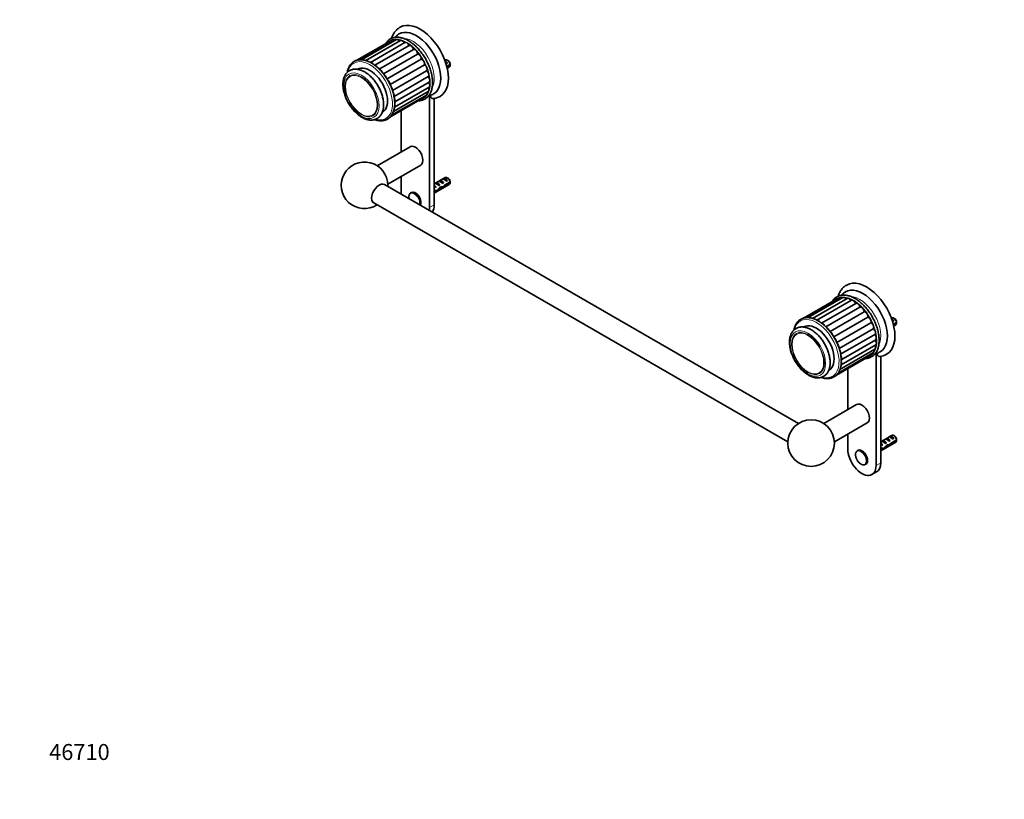
# Model space of a CAD drawing. Units: millimetres. Extents: x 0 to 1478, y 0 to 1758.
# Drawn here: x 0 to 739, y 0 to 585 of the extents above; entities that cross this region are included whole.
import ezdxf
from ezdxf import colors
from ezdxf.entities.mleader import LeaderData, LeaderLine
from ezdxf.math import Vec2, Vec3

# ---------------------------------------------------------------- set-up
doc = ezdxf.new("R2010")
doc.units = ezdxf.units.MM
doc.layers.add('DV5_Défaut', color=7, linetype='Continuous')
doc.layers.add('Défaut', color=7, linetype='Continuous')

# ---------------------------------------------------------------- blocks, each defined once
blk = doc.blocks.new('_DOT')
at = {"color": 0}
blk.add_line((0, 0), (-1, 0), dxfattribs=at)
at = {"color": 0, "const_width": 0.333}
blk.add_lwpolyline([(-0.1665, 0, 1), (0.1665, 0, 1)], format="xyb", close=True, dxfattribs=at)
blk = doc.blocks.new('SE4')
at = {"layer": 'DV5_Défaut', "color": 7, "linetype": 'Continuous', "lineweight": 35}
for p, q in [((279.88, 569.88), (253.87, 554.86)), ((282.71, 570.13), (256.55, 555.03)), ((285.82, 569.5), (259.79, 554.47)), ((277.45, 568.75), (253.04, 554.66)), ((289.07, 568.02), (263.18, 553.07)), ((292.32, 565.75), (266.61, 550.9)), ((269.91, 548.04), (295.46, 562.8)), ((272.99, 544.59), (298.6, 559.37)), ((275.75, 540.64), (301.39, 555.44)), ((319.36, 554.81), (319.07, 554.64)), ((321.71, 554.17), (320.86, 554.66)), ((253.43, 548), (253.31, 547.92)), ((278.05, 536.36), (303.69, 551.16)), ((319.53, 553.35), (320.99, 552.5)), ((320.28, 552.1), (320.99, 552.5)), ((322.95, 551.41), (320.53, 550.01)), ((320.71, 549.3), (322.95, 550.6)), ((320.84, 548.73), (322.36, 549.61)), ((279.82, 531.96), (305.4, 546.73)), ((280.95, 527.6), (306.58, 542.4)), ((281.29, 519.54), (307.26, 534.53)), ((281.46, 523.41), (307.26, 538.31)), ((277.75, 511.84), (303.32, 526.61)), ((279.08, 513.45), (305.25, 528.55)), ((280.48, 516.17), (306.58, 531.23)), ((307.57, 444.11), (307.57, 528.21)), ((311.1, 446.15), (311.1, 525.99)), ((272.05, 515.44), (272.18, 515.52)), ((286.35, 516.81), (286.35, 486)), ((292.96, 489.82), (268.26, 475.56)), ((276.26, 461.7), (300.96, 475.96)), ((286.35, 467.53), (286.35, 456.35)), ((319.36, 466.63), (311.1, 461.86)), ((317.48, 465.53), (318.18, 465.94)), ((318.18, 465.94), (320.99, 464.32)), ((321.71, 465.99), (320.86, 466.48)), ((584.47, 282.05), (273.78, 461.42)), ((311.1, 454.93), (322.36, 461.43)), ((311.79, 460.55), (311.63, 460.54)), ((311.79, 460.55), (311.63, 460.46)), ((311.63, 460.46), (311.63, 459.93)), ((311.63, 459.93), (312.51, 459.42)), ((311.82, 462.27), (312.53, 462.68)), ((311.9, 459.07), (312.51, 459.42)), ((312.53, 462.68), (315.33, 461.06)), ((314.63, 460.65), (315.33, 461.06)), ((314.65, 463.9), (315.36, 464.31)), ((315.95, 458.68), (315.34, 459.03)), ((315.36, 464.31), (318.16, 462.69)), ((316.5, 459.36), (317.38, 458.86)), ((317.46, 462.28), (318.16, 462.69)), ((318.87, 460.06), (318.32, 460.38)), ((322.95, 463.23), (318.77, 460.82)), ((318.87, 460.06), (322.95, 462.41)), ((320.28, 463.91), (320.99, 464.32)), ((293.96, 455.43), (293.51, 455.17)), ((312.09, 456.96), (311.1, 456.39)), ((311.1, 455.57), (311.94, 456.06)), ((311.94, 456.06), (311.24, 456.47)), ((312.19, 456.82), (313.14, 456.27)), ((265.78, 447.56), (576.47, 268.19)), ((612.61, 375.24), (588.21, 361.15)), ((615.04, 376.37), (589.04, 361.35)), ((617.88, 376.62), (591.71, 361.52)), ((620.99, 375.99), (594.96, 360.96)), ((624.24, 374.51), (598.35, 359.56)), ((627.49, 372.24), (601.78, 357.39)), ((605.07, 354.53), (630.63, 369.29)), ((608.16, 351.08), (633.77, 365.86)), ((610.92, 347.13), (636.55, 361.93)), ((613.22, 342.85), (638.85, 357.65)), ((654.53, 361.3), (654.23, 361.13)), ((654.7, 359.84), (656.16, 358.99)), ((655.45, 358.59), (656.16, 358.99)), ((658.12, 357.9), (655.7, 356.5)), ((655.87, 355.79), (658.12, 357.09)), ((656, 355.22), (657.53, 356.1)), ((656.88, 360.66), (656.03, 361.15)), ((588.6, 354.49), (588.48, 354.41)), ((614.99, 338.45), (640.57, 353.22)), ((616.12, 334.09), (641.74, 348.89)), ((616.46, 326.03), (642.42, 341.02)), ((616.62, 329.9), (642.42, 344.8)), ((612.92, 318.33), (638.49, 333.1)), ((614.25, 319.94), (640.41, 335.04)), ((615.65, 322.66), (641.74, 337.72)), ((642.74, 250.6), (642.74, 334.7)), ((646.27, 252.64), (646.27, 332.48)), ((607.21, 321.93), (607.35, 322.01)), ((621.52, 323.3), (621.52, 292.5)), ((628.13, 296.31), (603.42, 282.05)), ((611.42, 268.19), (636.13, 282.45)), ((621.52, 274.02), (621.52, 262.85)), ((654.53, 273.12), (646.27, 268.35)), ((646.27, 261.42), (657.53, 267.92)), ((646.96, 267.04), (646.8, 267.03)), ((646.96, 267.04), (646.8, 266.95)), ((646.8, 266.95), (646.8, 266.42)), ((646.8, 266.42), (647.67, 265.91)), ((646.99, 268.76), (647.7, 269.17)), ((647.7, 269.17), (650.5, 267.55)), ((649.8, 267.14), (650.5, 267.55)), ((649.82, 270.39), (650.53, 270.8)), ((650.53, 270.8), (653.33, 269.18)), ((652.62, 268.77), (653.33, 269.18)), ((652.65, 272.02), (653.35, 272.43)), ((653.35, 272.43), (656.16, 270.81)), ((654.04, 266.55), (653.49, 266.87)), ((658.12, 269.72), (653.94, 267.31)), ((654.04, 266.55), (658.12, 268.9)), ((655.45, 270.4), (656.16, 270.81)), ((656.88, 272.48), (656.03, 272.97)), ((629.13, 261.92), (628.68, 261.66)), ((647.26, 263.45), (646.27, 262.88)), ((646.27, 262.06), (647.11, 262.55)), ((647.11, 262.55), (646.4, 262.96)), ((647.07, 265.56), (647.67, 265.91)), ((647.36, 263.31), (648.31, 262.76)), ((651.12, 265.17), (650.51, 265.53)), ((651.67, 265.85), (652.54, 265.35)), ((634.68, 251.26), (635.13, 251.53)), ((639.63, 243.73), (643.16, 245.77))]:
    blk.add_line(p, q, dxfattribs=at)
at = {"layer": 'DV5_Défaut', "color": 7, "linetype": 'Continuous', "lineweight": 18}
for p, q in [((311.1, 460.85), (311.63, 460.54)), ((311.1, 446.15), (307.57, 444.11)), ((646.27, 267.34), (646.8, 267.03)), ((646.27, 252.64), (642.74, 250.6))]:
    blk.add_line(p, q, dxfattribs=at)
at = {"layer": 'DV5_Défaut', "color": 7, "linetype": 'Continuous', "lineweight": 35}
blk.add_circle((593.95, 267.34), 17.5, dxfattribs=at)
for centre, radius, start, end in [((279.89, 551.02), 43.07, 0.52002, 1.83947), ((279.89, 550.2), 43.07, 0.52002, 1.59507), ((307.39, 529.95), 1.78, 266.53313, 282.92903), ((305.52, 537.87), 9.92, 283.36111, 301.20529), ((308.98, 538.87), 13.07, 275.56628, 299.65667), ((258.78, 460.85), 17.5, 0, 302.79711), ((258.78, 460.85), 17.5, 357.20289, 0), ((279.89, 462.84), 43.07, 0.52002, 1.83947), ((279.89, 462.02), 43.07, 0.52002, 1.59507), ((615.05, 357.51), 43.07, 0.52002, 1.83947), ((615.05, 356.7), 43.07, 0.52002, 1.59507), ((642.56, 336.44), 1.78, 266.53313, 282.92903), ((640.69, 344.36), 9.92, 283.36111, 301.20529), ((644.15, 345.36), 13.07, 275.56628, 299.65667), ((615.05, 269.33), 43.07, 0.52002, 1.83947), ((615.05, 268.51), 43.07, 0.52002, 1.59507)]:
    blk.add_arc(centre, radius, start, end, dxfattribs=at)
for centre, major_axis, ratio, start_param, end_param in [((297.67, 551.89), (-13, 22.52), 0.57735, 3.141673, 6.285381), ((300.5, 553.52), (-15, 25.98), 0.57735, 3.139132, 6.282584), ((281.19, 567.6), (1.31, -2.28), 0.57735, 2.146709, 3.141593), ((284.02, 567.85), (1.31, -2.28), 0.57735, 1.773369, 3.141593), ((287.13, 567.23), (1.31, -2.28), 0.57735, 1.463281, 3.141593), ((278.76, 566.48), (1.31, -2.28), 0.57735, 2.709075, 3.141593), ((290.38, 565.74), (1.31, -2.28), 0.57735, 1.176107, 3.141593), ((293.64, 563.47), (1.31, -2.28), 0.57735, 0.966668, 3.141593), ((296.75, 560.51), (1.31, -2.28), 0.57735, 0.757228, 3.117403), ((260.97, 552.12), (1.31, -2.28), 0.57735, 2.087387, 3.017828), ((299.58, 556.98), (1.31, -2.28), 0.57735, 0.547789, 2.907963), ((302.01, 553.05), (1.31, -2.28), 0.57735, 0.338349, 2.698524), ((320.86, 552.21), (1.5, -2.6), 0.57735, 0.952846, 3.141593), ((262.81, 531.76), (9.37, -16.24), 0.57735, 0, 3.141593), ((264.22, 550.64), (1.31, -2.28), 0.57735, 1.834637, 2.869233), ((267.47, 548.36), (1.31, -2.28), 0.57735, 1.587457, 2.699368), ((270.58, 545.4), (1.31, -2.28), 0.57735, 1.353776, 2.504159), ((303.93, 548.89), (1.31, -2.28), 0.57735, 0.12891, 2.489084), ((319.59, 551.48), (-1.5, 2.6), 0.57735, 4.775053, 5.648081), ((320.09, 551.77), (-2.66, 1.93), 0.115702, 4.723481, 4.891272), ((321.71, 552.7), (0.9, -1.56), 0.57735, 1.066878, 2.356194), ((320.86, 552.21), (-1.5, 2.6), 0.57735, 3.141593, 3.759543), ((273.42, 541.88), (1.31, -2.28), 0.57735, 1.138562, 2.314942), ((275.85, 537.95), (1.31, -2.28), 0.57735, 0.938667, 2.112664), ((305.26, 544.67), (-1.31, 2.28), 0.57735, 3.141593, 5.421237), ((305.94, 540.59), (-1.31, 2.28), 0.57735, 3.141593, 5.211798), ((277.77, 533.78), (1.31, -2.28), 0.57735, 0.728064, 1.894155), ((305.26, 533.51), (-1.31, 2.28), 0.57735, 3.141593, 4.670686), ((305.94, 536.81), (-1.31, 2.28), 0.57735, 3.141593, 4.959058), ((279.1, 529.57), (-1.31, 2.28), 0.57735, 3.678441, 4.810582), ((279.78, 525.48), (-1.31, 2.28), 0.57735, 3.513211, 4.585338), ((302.01, 528.88), (-1.31, 2.28), 0.57735, 3.141593, 3.901719), ((303.93, 530.83), (-1.31, 2.28), 0.57735, 3.141593, 4.333982), ((296.61, 551.27), (12.83, -22.22), 0.57735, -0.175524, -0.156304), ((279.78, 521.71), (-1.31, 2.28), 0.57735, 3.342065, 4.33695), ((277.77, 515.72), (-1.31, 2.28), 0.57735, 3.141593, 3.587179), ((296.96, 482.89), (4, -6.93), 0.57735, 0, 3.141593), ((320.09, 463.59), (-2.66, 1.93), 0.115702, 4.723481, 6.168949), ((319.59, 463.3), (-1.5, 2.6), 0.57735, 4.775053, 6.220521), ((320.86, 464.03), (1.5, -2.6), 0.57735, 0.952846, 3.141593), ((321.71, 464.52), (0.9, -1.56), 0.57735, 1.066878, 2.356194), ((269.78, 454.49), (4, 6.93), 0.57735, 0, 3.141593), ((313.45, 466.53), (3.63, 6.29), 0.57735, 3.447272, 3.565492), ((316.09, 461.28), (-5.42, 0.09), 0.238952, 0.405686, 0.658366), ((313.45, 466.53), (3.28, 5.69), 0.57735, 3.397247, 3.525106), ((312.05, 458.94), (-2.96, 1.75), 0.010512, -1.514056, -1.238919), ((311.1, 458.4), (-1.5, 2.6), 0.57735, 4.775053, 5.245107), ((314.43, 460.32), (-2.66, 1.93), 0.115702, 4.723481, 6.168949), ((313.93, 460.03), (-1.5, 2.6), 0.57735, 4.775053, 6.220521), ((313.98, 460.06), (-6.05, -5.73), 0.282797, 1.174727, 1.629027), ((311.89, 458.85), (6.05, 5.73), 0.282797, 4.693365, 5.136135), ((317.26, 461.95), (-2.66, 1.93), 0.115702, 4.723481, 6.168949), ((316.76, 461.66), (-1.5, 2.6), 0.57735, 4.775053, 6.220521), ((315.44, 460.9), (5.22, -0.24), 0.23758, 4.802041, 5.141878), ((313.71, 459.9), (5.22, -0.24), 0.23758, -1.11563, -0.779706), ((318.02, 462.39), (-7.57, -6.62), 0.231198, 1.287888, 1.482042), ((315.44, 460.9), (7.57, 6.62), 0.231198, -1.492103, -1.324655), ((320.86, 464.03), (-1.5, 2.6), 0.57735, 3.141593, 3.759543), ((296.96, 450.23), (-7.5, 12.99), 0.57735, 0.785398, 0.965456), ((296.96, 450.23), (3, -5.2), 0.57735, 0.32119, 3.141593), ((309.06, 457.22), (5.22, -0.24), 0.23758, -0.973859, -0.66133), ((310.8, 458.22), (5.22, -0.24), 0.23758, -1.308756, -1.038374), ((296.96, 450.23), (-7.5, 12.99), 0.57735, 3.746933, 3.926991), ((300.5, 452.27), (-7.5, 12.99), 0.57735, 3.388991, 3.926991), ((635.66, 360.01), (-15, 25.98), 0.57735, 3.139132, 6.282584), ((619.19, 374.34), (1.31, -2.28), 0.57735, 1.773369, 3.141593), ((632.84, 358.38), (-13, 22.52), 0.57735, 3.141673, 6.285381), ((613.93, 372.97), (1.31, -2.28), 0.57735, 2.709075, 3.141593), ((616.36, 374.09), (1.31, -2.28), 0.57735, 2.146709, 3.141593), ((622.3, 373.72), (1.31, -2.28), 0.57735, 1.463281, 3.141593), ((625.55, 372.23), (1.31, -2.28), 0.57735, 1.176107, 3.141593), ((628.81, 369.96), (1.31, -2.28), 0.57735, 0.966668, 3.141593), ((631.92, 367), (1.31, -2.28), 0.57735, 0.757228, 3.117403), ((634.75, 363.47), (1.31, -2.28), 0.57735, 0.547789, 2.907963), ((597.98, 338.25), (9.38, -16.24), 0.57735, 0, 3.141593), ((596.14, 358.61), (1.31, -2.28), 0.57735, 2.087387, 3.017828), ((599.39, 357.13), (1.31, -2.28), 0.57735, 1.834637, 2.869233), ((602.64, 354.86), (1.31, -2.28), 0.57735, 1.587457, 2.699368), ((637.18, 359.54), (1.31, -2.28), 0.57735, 0.338349, 2.698524), ((639.1, 355.38), (1.31, -2.28), 0.57735, 0.12891, 2.489084), ((654.76, 357.97), (-1.5, 2.6), 0.57735, 4.775053, 5.648081), ((656.03, 358.7), (1.5, -2.6), 0.57735, 0.952846, 3.141593), ((655.26, 358.26), (-2.66, 1.93), 0.115702, 4.723481, 4.891272), ((656.88, 359.19), (0.9, -1.56), 0.57735, 1.066878, 2.356194), ((656.03, 358.7), (-1.5, 2.6), 0.57735, 3.141593, 3.759543), ((605.75, 351.89), (1.31, -2.28), 0.57735, 1.353776, 2.504159), ((608.58, 348.37), (1.31, -2.28), 0.57735, 1.138562, 2.314942), ((640.43, 351.16), (-1.31, 2.28), 0.57735, 3.141593, 5.421237), ((641.11, 347.08), (-1.31, 2.28), 0.57735, 3.141593, 5.211798), ((611.01, 344.44), (1.31, -2.28), 0.57735, 0.938667, 2.112664), ((612.94, 340.28), (1.31, -2.28), 0.57735, 0.728064, 1.894155), ((640.43, 340), (-1.31, 2.28), 0.57735, 3.141593, 4.670686), ((641.11, 343.3), (-1.31, 2.28), 0.57735, 3.141593, 4.959058), ((614.27, 336.06), (-1.31, 2.28), 0.57735, 3.678441, 4.810582), ((637.18, 335.37), (-1.31, 2.28), 0.57735, 3.141593, 3.901719), ((639.1, 337.32), (-1.31, 2.28), 0.57735, 3.141593, 4.333982), ((631.78, 357.76), (12.83, -22.22), 0.57735, -0.175524, -0.156304), ((614.95, 331.97), (-1.31, 2.28), 0.57735, 3.513211, 4.585338), ((614.95, 328.2), (-1.31, 2.28), 0.57735, 3.342065, 4.33695), ((612.94, 322.21), (-1.31, 2.28), 0.57735, 3.141593, 3.587179), ((632.13, 289.38), (4, -6.93), 0.57735, 0, 3.141593), ((656.03, 270.52), (1.5, -2.6), 0.57735, 0.952846, 3.141593), ((648.62, 273.02), (3.63, 6.29), 0.57735, 3.447272, 3.565492), ((651.26, 267.77), (-5.42, 0.09), 0.238952, 0.405686, 0.658366), ((648.62, 273.02), (3.28, 5.69), 0.57735, 3.397247, 3.525106), ((647.22, 265.43), (-2.96, 1.75), 0.010512, -1.514056, -1.239771), ((646.27, 264.89), (-1.5, 2.6), 0.57735, 4.775053, 5.245107), ((649.6, 266.81), (-2.66, 1.93), 0.115702, 4.723481, 6.168949), ((649.1, 266.52), (-1.5, 2.6), 0.57735, 4.775053, 6.220521), ((647.06, 265.34), (6.05, 5.73), 0.282797, 4.693365, 5.136135), ((652.43, 268.44), (-2.66, 1.93), 0.115702, 4.723481, 6.168949), ((651.93, 268.15), (-1.5, 2.6), 0.57735, 4.775053, 6.220521), ((650.61, 267.39), (5.22, -0.24), 0.23758, 4.802041, 5.141878), ((653.19, 268.88), (-7.57, -6.62), 0.231198, 1.287888, 1.482042), ((655.26, 270.08), (-2.66, 1.93), 0.115702, 4.723481, 6.168949), ((650.61, 267.39), (7.57, 6.62), 0.231198, -1.492103, -1.324655), ((654.76, 269.79), (-1.5, 2.6), 0.57735, 4.775053, 6.220521), ((656.88, 271.01), (0.9, -1.56), 0.57735, 1.066878, 2.356194), ((656.03, 270.52), (-1.5, 2.6), 0.57735, 3.141593, 3.759543), ((632.13, 256.72), (-7.5, 12.99), 0.57735, 0.785398, 3.926991), ((632.13, 256.72), (3, -5.2), 0.57735, 0, 3.141593), ((644.23, 263.71), (5.22, -0.24), 0.23758, -0.973859, -0.66133), ((645.96, 264.71), (5.22, -0.24), 0.23758, -1.308756, -1.038374), ((649.15, 266.55), (-6.05, -5.73), 0.282797, 1.174727, 1.629027), ((648.87, 266.39), (5.22, -0.24), 0.23758, -1.11563, -0.779706), ((635.66, 258.76), (-7.5, 12.99), 0.57735, 3.141593, 3.926991)]:
    blk.add_ellipse(centre, major_axis=major_axis, ratio=ratio, start_param=start_param, end_param=end_param, dxfattribs=at)
at = {"layer": 'DV5_Défaut', "color": 7, "linetype": 'Continuous', "lineweight": 18}
for centre, major_axis, start_param, end_param in [((290.46, 547.72), (-12.5, 21.65), 0, 0.149891), ((290.46, 547.72), (-12.5, 21.65), 2.991701, 6.283185), ((295.19, 550.46), (11.25, -19.49), 0.340753, 2.80267), ((262.81, 531.76), (-12, 20.78), 2.61079, 6.283185), ((262.81, 531.76), (-12, 20.78), 0, 0.530743), ((296.17, 449.78), (2.83, -4.9), 0.503761, 4.208628), ((296.51, 449.97), (3, -5.2), 0.437213, 3.137022), ((625.62, 354.21), (-12.5, 21.65), 2.991701, 6.283185), ((630.36, 356.95), (11.25, -19.49), 0.340753, 2.80267), ((625.62, 354.21), (-12.5, 21.65), 0, 0.149891), ((597.98, 338.25), (-12, 20.78), 0, 0.530743), ((597.98, 338.25), (-12, 20.78), 2.61079, 6.283185), ((631.68, 256.46), (3, -5.2), 0, 3.137022), ((631.68, 256.46), (3, -5.2), 6.276964, 6.283185)]:
    blk.add_ellipse(centre, major_axis=major_axis, ratio=0.57735, start_param=start_param, end_param=end_param, dxfattribs=at)
for centre, major_axis in [((256.44, 528.08), (-9.38, 16.24)), ((256.44, 528.08), (8.7, -15.07)), ((256.36, 528.04), (8.37, -14.5)), ((591.61, 334.57), (-9.37, 16.24)), ((591.61, 334.57), (8.7, -15.07)), ((591.53, 334.53), (8.37, -14.5)), ((631.34, 256.27), (2.83, -4.9))]:
    blk.add_ellipse(centre, major_axis=major_axis, ratio=0.57735, dxfattribs=at)
at = {"layer": 'DV5_Défaut', "color": 7, "linetype": 'Continuous', "lineweight": 35}
for points, knots in [([(285.52, 579.49), (285.22, 579.32), (284.62, 578.97), (283.64, 578.22), (282.66, 577.31), (281.77, 576.28), (280.96, 575.16), (280.25, 573.93), (279.63, 572.6), (279.28, 571.64), (279.12, 571.13), (279.11, 571.11)], [0, 0, 0, 0, 0.087496, 0.213858, 0.340372, 0.467687, 0.596376, 0.726885, 0.859491, 0.994266, 1, 1, 1, 1]), ([(309.84, 537.92), (309.84, 538.23), (309.83, 538.99), (309.74, 540.41), (309.53, 542.08), (309.22, 543.79), (308.82, 545.53), (308.32, 547.28), (307.73, 549.03), (307.05, 550.77), (306.29, 552.51), (305.44, 554.21), (304.52, 555.89), (303.53, 557.52), (302.47, 559.11), (301.35, 560.63), (300.17, 562.09), (298.95, 563.47), (297.69, 564.78), (296.38, 565.99), (295.05, 567.11), (293.7, 568.12), (292.33, 569.03), (290.95, 569.82), (289.57, 570.5), (288.2, 571.05), (286.83, 571.48), (285.49, 571.77), (284.18, 571.94), (282.9, 571.97), (281.67, 571.86), (280.5, 571.63), (279.39, 571.26), (278.34, 570.77), (277.37, 570.16), (276.47, 569.43), (275.66, 568.59), (275.06, 567.81), (274.74, 567.31), (274.64, 567.16)], [0, 0, 0, 0, 0.0148101, 0.0428398, 0.0708578, 0.0988599, 0.1268442, 0.1548111, 0.182762, 0.2106996, 0.2386268, 0.2665467, 0.2944627, 0.3223784, 0.3502965, 0.37822, 0.4061524, 0.4340974, 0.4620581, 0.490038, 0.5180397, 0.5460651, 0.5741149, 0.6021873, 0.6302771, 0.6583717, 0.6864481, 0.714477, 0.7424195, 0.7702312, 0.7978702, 0.8253091, 0.852548, 0.8796214, 0.9065955, 0.9335463, 0.9605419, 0.987659, 1, 1, 1, 1]), ([(284.64, 574.37), (284.38, 574.22), (283.82, 573.89), (282.93, 573.19), (282.19, 572.47), (281.78, 572.01), (281.65, 571.85)], [0, 0, 0, 0, 0.210391, 0.527705, 0.845488, 1, 1, 1, 1]), ([(266.36, 510.14), (266.57, 510.07), (267.22, 509.85), (268.31, 509.55), (269.62, 509.33), (270.89, 509.24), (272.12, 509.28), (273.29, 509.46), (274.41, 509.76), (275.47, 510.2), (276.45, 510.76), (277.36, 511.43), (278.18, 512.22), (278.92, 513.12), (279.58, 514.13), (280.15, 515.24), (280.62, 516.45), (280.99, 517.75), (281.26, 519.13), (281.43, 520.58), (281.5, 522.11), (281.47, 523.68), (281.33, 525.31), (281.09, 526.97), (280.76, 528.65), (280.32, 530.36), (279.79, 532.08), (279.18, 533.79), (278.47, 535.5), (277.68, 537.19), (276.82, 538.85), (275.88, 540.47), (274.87, 542.05), (273.79, 543.57), (272.66, 545.03), (271.48, 546.42), (270.26, 547.72), (268.99, 548.95), (267.7, 550.07), (266.37, 551.1), (265.04, 552.03), (263.68, 552.84), (262.33, 553.53), (260.98, 554.1), (259.64, 554.55), (258.31, 554.86), (257.02, 555.05), (255.76, 555.1), (254.55, 555.01), (253.38, 554.8), (252.29, 554.45), (251.25, 553.98), (250.29, 553.38), (249.41, 552.67), (248.61, 551.84), (247.89, 550.91), (247.27, 549.87), (246.73, 548.73), (246.29, 547.49), (246.02, 546.45), (245.9, 545.83), (245.87, 545.67)], [0, 0, 0, 0, 0.008106, 0.025633, 0.043115, 0.060526, 0.077836, 0.095019, 0.112068, 0.128996, 0.145839, 0.162651, 0.179472, 0.196356, 0.213345, 0.230457, 0.247691, 0.265028, 0.282444, 0.299911, 0.317406, 0.334914, 0.352418, 0.369915, 0.3874, 0.404874, 0.422336, 0.439788, 0.457233, 0.474671, 0.492106, 0.50954, 0.526974, 0.544411, 0.561852, 0.579301, 0.59676, 0.61423, 0.631715, 0.649215, 0.666731, 0.684262, 0.701807, 0.719357, 0.7369, 0.754416, 0.77188, 0.789262, 0.806535, 0.823677, 0.840686, 0.857583, 0.87441, 0.891219, 0.908055, 0.924968, 0.941994, 0.959144, 0.976412, 0.993777, 1, 1, 1, 1]), ([(242.6, 536.56), (242.6, 536.27), (242.61, 535.57), (242.71, 534.27), (242.92, 532.75), (243.24, 531.19), (243.65, 529.62), (244.16, 528.05), (244.76, 526.49), (245.45, 524.94), (246.22, 523.42), (247.06, 521.93), (247.98, 520.49), (248.96, 519.11), (250, 517.79), (251.09, 516.54), (252.23, 515.38), (253.41, 514.3), (254.63, 513.32), (255.87, 512.45), (257.13, 511.68), (258.4, 511.04), (259.68, 510.52), (260.96, 510.13), (262.22, 509.88), (263.45, 509.77), (264.64, 509.8), (265.78, 509.97), (266.86, 510.27), (267.86, 510.7), (268.8, 511.26), (269.65, 511.93), (270.41, 512.71), (271.09, 513.59), (271.68, 514.58), (272.17, 515.67), (272.57, 516.85), (272.86, 518.11), (273.05, 519.46), (273.13, 520.86), (273.1, 522.33), (272.97, 523.83), (272.74, 525.37), (272.4, 526.93), (271.97, 528.5), (271.44, 530.07), (270.82, 531.64), (270.11, 533.18), (269.33, 534.69), (268.47, 536.17), (267.54, 537.6), (266.55, 538.97), (265.49, 540.27), (264.39, 541.51), (263.24, 542.65), (262.05, 543.71), (260.83, 544.67), (259.59, 545.52), (258.32, 546.26), (257.05, 546.88), (255.77, 547.37), (254.5, 547.74), (253.24, 547.96), (252.02, 548.04), (250.84, 547.98), (249.71, 547.78), (248.65, 547.45), (247.65, 546.99), (246.74, 546.41), (245.9, 545.72), (245.16, 544.92), (244.5, 544.01), (243.93, 543), (243.45, 541.9), (243.08, 540.7), (242.81, 539.42), (242.63, 538.02), (242.61, 537.11), (242.6, 536.56)], [0, 0, 0, 0, 0.007204, 0.020712, 0.034203, 0.047676, 0.061126, 0.074554, 0.087965, 0.10136, 0.114747, 0.128129, 0.141513, 0.154903, 0.168303, 0.18172, 0.195158, 0.208624, 0.222122, 0.235652, 0.249215, 0.262805, 0.2764, 0.289966, 0.303456, 0.316815, 0.329987, 0.342938, 0.355666, 0.368205, 0.380621, 0.392995, 0.405388, 0.417882, 0.43054, 0.443397, 0.456456, 0.46969, 0.483057, 0.496508, 0.51, 0.523501, 0.536989, 0.550457, 0.563902, 0.577327, 0.590734, 0.604127, 0.617512, 0.630895, 0.644279, 0.65767, 0.671074, 0.684495, 0.697939, 0.711411, 0.724915, 0.738452, 0.752022, 0.765615, 0.779207, 0.792762, 0.80623, 0.819554, 0.832682, 0.845586, 0.85827, 0.870778, 0.883179, 0.895549, 0.907957, 0.920481, 0.933178, 0.946078, 0.959175, 0.972441, 0.985829, 1, 1, 1, 1]), ([(299.38, 524.31), (299.59, 524.32), (300.21, 524.35), (301.22, 524.49), (302.36, 524.79), (303.44, 525.21), (304.46, 525.76), (305.39, 526.43), (306.25, 527.21), (307.02, 528.11), (307.71, 529.11), (308.31, 530.22), (308.81, 531.42), (309.22, 532.72), (309.53, 534.11), (309.74, 535.56), (309.83, 536.87), (309.84, 537.62), (309.84, 537.92)], [0, 0, 0, 0, 0.033787, 0.100606, 0.16693, 0.232799, 0.298334, 0.363722, 0.429124, 0.494728, 0.560695, 0.627109, 0.693979, 0.76125, 0.828833, 0.896631, 0.964556, 1, 1, 1, 1]), ([(308.35, 528.44), (308.35, 528.2), (308.36, 527.98), (308.42, 527.55), (308.46, 527.35), (308.58, 526.97), (308.66, 526.79), (308.84, 526.48), (308.95, 526.34), (309.2, 526.11), (309.34, 526.02), (309.57, 525.93), (309.65, 525.9), (309.82, 525.87), (309.91, 525.85), (310.07, 525.85), (310.15, 525.85), (310.23, 525.86)], [0, 0, 0, 0, 0.155973, 0.155973, 0.311945, 0.311945, 0.467918, 0.467918, 0.62389, 0.62389, 0.779863, 0.779863, 0.857849, 0.857849, 0.935835, 0.935835, 1, 1, 1, 1]), ([(293.53, 455.16), (293.45, 455.12), (293.22, 455), (292.87, 454.66), (292.53, 454.17), (292.29, 453.57), (292.15, 452.9), (292.1, 452.15), (292.16, 451.42), (292.25, 450.94), (292.29, 450.73)], [0, 0, 0, 0, 0.059791, 0.19366, 0.327844, 0.464807, 0.605311, 0.748427, 0.892706, 1, 1, 1, 1]), ([(620.68, 385.98), (620.39, 385.81), (619.78, 385.46), (618.81, 384.71), (617.83, 383.8), (616.93, 382.77), (616.13, 381.65), (615.41, 380.42), (614.8, 379.09), (614.45, 378.13), (614.29, 377.62), (614.28, 377.6)], [0, 0, 0, 0, 0.087496, 0.213858, 0.340372, 0.467687, 0.596376, 0.726885, 0.859491, 0.994266, 1, 1, 1, 1]), ([(645.01, 344.41), (645.01, 344.72), (645, 345.48), (644.91, 346.9), (644.7, 348.57), (644.39, 350.29), (643.99, 352.02), (643.49, 353.77), (642.9, 355.52), (642.22, 357.26), (641.46, 359), (640.61, 360.7), (639.69, 362.38), (638.7, 364.01), (637.64, 365.6), (636.52, 367.12), (635.34, 368.58), (634.12, 369.96), (632.85, 371.27), (631.55, 372.48), (630.22, 373.6), (628.87, 374.61), (627.5, 375.52), (626.12, 376.31), (624.74, 376.99), (623.36, 377.54), (622, 377.97), (620.66, 378.26), (619.35, 378.43), (618.07, 378.46), (616.84, 378.35), (615.67, 378.12), (614.56, 377.75), (613.51, 377.26), (612.54, 376.65), (611.64, 375.92), (610.83, 375.08), (610.23, 374.3), (609.91, 373.8), (609.81, 373.65)], [0, 0, 0, 0, 0.0148101, 0.0428398, 0.0708578, 0.0988599, 0.1268442, 0.1548111, 0.182762, 0.2106996, 0.2386268, 0.2665467, 0.2944627, 0.3223784, 0.3502965, 0.37822, 0.4061524, 0.4340974, 0.4620581, 0.490038, 0.5180397, 0.5460651, 0.5741149, 0.6021873, 0.6302771, 0.6583717, 0.6864481, 0.714477, 0.7424195, 0.7702312, 0.7978702, 0.8253091, 0.852548, 0.8796214, 0.9065955, 0.9335463, 0.9605419, 0.987659, 1, 1, 1, 1]), ([(619.81, 380.86), (619.55, 380.71), (618.99, 380.38), (618.1, 379.68), (617.36, 378.96), (616.95, 378.5), (616.82, 378.34)], [0, 0, 0, 0, 0.2103911, 0.5277054, 0.8454882, 1, 1, 1, 1]), ([(601.53, 316.63), (601.74, 316.56), (602.39, 316.34), (603.48, 316.04), (604.78, 315.82), (606.05, 315.73), (607.28, 315.77), (608.46, 315.95), (609.58, 316.25), (610.63, 316.69), (611.62, 317.25), (612.52, 317.92), (613.35, 318.71), (614.09, 319.61), (614.75, 320.62), (615.31, 321.73), (615.78, 322.94), (616.16, 324.24), (616.43, 325.62), (616.6, 327.07), (616.67, 328.6), (616.63, 330.17), (616.5, 331.8), (616.26, 333.46), (615.92, 335.14), (615.49, 336.85), (614.96, 338.57), (614.35, 340.29), (613.64, 341.99), (612.85, 343.68), (611.99, 345.34), (611.04, 346.96), (610.03, 348.54), (608.96, 350.06), (607.83, 351.52), (606.65, 352.91), (605.43, 354.22), (604.16, 355.44), (602.86, 356.56), (601.54, 357.59), (600.2, 358.52), (598.85, 359.33), (597.5, 360.02), (596.15, 360.59), (594.8, 361.04), (593.48, 361.35), (592.19, 361.54), (590.93, 361.59), (589.71, 361.5), (588.55, 361.29), (587.45, 360.94), (586.42, 360.47), (585.46, 359.87), (584.58, 359.16), (583.78, 358.34), (583.06, 357.4), (582.43, 356.36), (581.9, 355.22), (581.46, 353.98), (581.19, 352.94), (581.06, 352.32), (581.03, 352.16)], [0, 0, 0, 0, 0.008106, 0.025633, 0.043115, 0.060526, 0.077836, 0.095019, 0.112068, 0.128996, 0.145839, 0.162651, 0.179472, 0.196356, 0.213345, 0.230457, 0.247691, 0.265028, 0.282444, 0.299911, 0.317406, 0.334914, 0.352418, 0.369915, 0.3874, 0.404874, 0.422336, 0.439788, 0.457233, 0.474671, 0.492106, 0.50954, 0.526974, 0.544411, 0.561852, 0.579301, 0.59676, 0.61423, 0.631715, 0.649215, 0.666731, 0.684262, 0.701807, 0.719357, 0.7369, 0.754416, 0.77188, 0.789262, 0.806535, 0.823677, 0.840686, 0.857583, 0.87441, 0.891219, 0.908055, 0.924968, 0.941994, 0.959144, 0.976412, 0.993777, 1, 1, 1, 1]), ([(577.77, 343.05), (577.77, 342.76), (577.78, 342.06), (577.88, 340.76), (578.09, 339.24), (578.41, 337.68), (578.82, 336.11), (579.33, 334.54), (579.93, 332.98), (580.62, 331.43), (581.39, 329.91), (582.23, 328.42), (583.15, 326.98), (584.13, 325.6), (585.17, 324.28), (586.26, 323.03), (587.4, 321.87), (588.58, 320.79), (589.8, 319.81), (591.04, 318.94), (592.3, 318.17), (593.57, 317.53), (594.85, 317.01), (596.13, 316.62), (597.38, 316.37), (598.62, 316.26), (599.81, 316.29), (600.95, 316.46), (602.02, 316.76), (603.03, 317.19), (603.96, 317.75), (604.81, 318.42), (605.58, 319.2), (606.26, 320.08), (606.85, 321.07), (607.34, 322.16), (607.74, 323.34), (608.03, 324.6), (608.22, 325.95), (608.3, 327.36), (608.27, 328.82), (608.14, 330.33), (607.91, 331.86), (607.57, 333.42), (607.13, 334.99), (606.61, 336.56), (605.99, 338.13), (605.28, 339.67), (604.5, 341.18), (603.64, 342.66), (602.71, 344.09), (601.71, 345.46), (600.66, 346.77), (599.56, 348), (598.41, 349.14), (597.22, 350.2), (596, 351.16), (594.76, 352.01), (593.49, 352.75), (592.21, 353.37), (590.94, 353.86), (589.66, 354.23), (588.41, 354.45), (587.19, 354.53), (586.01, 354.47), (584.88, 354.27), (583.81, 353.94), (582.82, 353.48), (581.91, 352.9), (581.07, 352.21), (580.32, 351.41), (579.66, 350.5), (579.1, 349.49), (578.62, 348.39), (578.25, 347.19), (577.98, 345.91), (577.8, 344.51), (577.78, 343.6), (577.77, 343.05)], [0, 0, 0, 0, 0.007204, 0.020712, 0.034203, 0.047676, 0.061126, 0.074554, 0.087965, 0.10136, 0.114747, 0.128129, 0.141513, 0.154903, 0.168303, 0.18172, 0.195158, 0.208624, 0.222122, 0.235652, 0.249215, 0.262805, 0.2764, 0.289966, 0.303456, 0.316815, 0.329987, 0.342938, 0.355666, 0.368205, 0.380621, 0.392995, 0.405388, 0.417882, 0.43054, 0.443397, 0.456456, 0.46969, 0.483057, 0.496508, 0.51, 0.523501, 0.536989, 0.550457, 0.563902, 0.577327, 0.590734, 0.604127, 0.617512, 0.630895, 0.644279, 0.65767, 0.671074, 0.684495, 0.697939, 0.711411, 0.724915, 0.738452, 0.752022, 0.765615, 0.779207, 0.792762, 0.80623, 0.819554, 0.832682, 0.845586, 0.85827, 0.870778, 0.883179, 0.895549, 0.907957, 0.920481, 0.933178, 0.946078, 0.959175, 0.972441, 0.985829, 1, 1, 1, 1]), ([(634.55, 330.8), (634.76, 330.81), (635.38, 330.84), (636.38, 330.98), (637.53, 331.28), (638.61, 331.7), (639.62, 332.25), (640.56, 332.92), (641.42, 333.7), (642.19, 334.6), (642.88, 335.6), (643.48, 336.71), (643.98, 337.91), (644.39, 339.21), (644.7, 340.6), (644.91, 342.05), (645, 343.36), (645.01, 344.11), (645.01, 344.41)], [0, 0, 0, 0, 0.033787, 0.100606, 0.16693, 0.232799, 0.298334, 0.363722, 0.429124, 0.494728, 0.560695, 0.627109, 0.693979, 0.76125, 0.828833, 0.896631, 0.964556, 1, 1, 1, 1]), ([(643.51, 334.93), (643.51, 334.69), (643.53, 334.47), (643.59, 334.04), (643.63, 333.84), (643.75, 333.46), (643.83, 333.28), (644.01, 332.97), (644.12, 332.83), (644.37, 332.6), (644.51, 332.51), (644.74, 332.42), (644.82, 332.39), (644.99, 332.36), (645.08, 332.34), (645.24, 332.34), (645.32, 332.34), (645.4, 332.35)], [0, 0, 0, 0, 0.155973, 0.155973, 0.311945, 0.311945, 0.467918, 0.467918, 0.62389, 0.62389, 0.779863, 0.779863, 0.857849, 0.857849, 0.935835, 0.935835, 1, 1, 1, 1]), ([(628.7, 261.65), (628.62, 261.61), (628.39, 261.49), (628.04, 261.15), (627.7, 260.66), (627.46, 260.06), (627.31, 259.39), (627.27, 258.64), (627.33, 257.84), (627.5, 257), (627.76, 256.17), (628.05, 255.45), (628.25, 255.08), (628.33, 254.94)], [0, 0, 0, 0, 0.042934, 0.139062, 0.235416, 0.333765, 0.434658, 0.537426, 0.641028, 0.744659, 0.848082, 0.951303, 1, 1, 1, 1]), ([(628.33, 254.94), (628.41, 254.79), (628.61, 254.4), (629.05, 253.74), (629.61, 253.04), (630.23, 252.41), (630.88, 251.87), (631.55, 251.45), (632.24, 251.14), (632.92, 250.96), (633.57, 250.92), (634.17, 251.02), (634.48, 251.17), (634.65, 251.26)], [0, 0, 0, 0, 0.050676, 0.146708, 0.242837, 0.339172, 0.435834, 0.532919, 0.630426, 0.72799, 0.824619, 0.919029, 1, 1, 1, 1])]:
    blk.add_open_spline(points, degree=3, knots=knots, dxfattribs=at)
for points in [[(312.29, 456.97), (312.26, 456.88), (312.22, 456.81), (312, 456.45), (311.53, 456.61)], [(647.46, 263.46), (647.43, 263.37), (647.39, 263.3), (647.17, 262.94), (646.7, 263.1)]]:
    blk.add_rational_spline(points, [0.966253840717, 0.98020098514, 1, 0.904147602538, 0.945450790669], degree=2, knots=[0, 0, 0, 0.171196, 0.171196, 1, 1, 1], dxfattribs=at)

msp = doc.modelspace()

# ---------------------------------------------------------------- block references
at = {"layer": 'Défaut'}
msp.add_blockref('SE4', (0, 0), dxfattribs=at)

# ---------------------------------------------------------------- leaders
at = {"layer": 'Défaut', "color": 7, "linetype": 'Continuous', "lineweight": 18}
ml = msp.add_multileader_mtext('Standard', dxfattribs=at)
ml.set_content('{\\pxsm0.9;\\fSolid Edge ISO|b1||i0||c0|p34;\\W1.;09/07/2019\\P}', color=256)
ml.set_leader_properties()
ml.set_arrow_properties(name='DOT')
ml.build(insert=Vec2(0, 0))
ml.multileader.update_dxf_attribs({"leader_type": 0, "dogleg_length": 0, "arrow_head_size": 12})
ctx = ml.context
ctx.base_point, ctx.char_height, ctx.arrow_head_size, ctx.landing_gap_size = Vec3(1390.41, 1750.71), 12, 12, 4.2
notes = []
notes.append((ctx, [(0, (0, 0, 0), (0, 0), (1, 0), 1, [])]))
ctx.mtext.insert = Vec3(1392.41, 1756.83)
ml = msp.add_multileader_mtext('Standard', dxfattribs=at)
ml.set_content('{\\pxsm0.9;\\fArial|b1||i0||c0|p34;\\W1.;514/45\\P}', color=256)
ml.set_leader_properties()
ml.set_arrow_properties(name='DOT')
ml.build(insert=Vec2(0, 0))
ml.multileader.update_dxf_attribs({"leader_type": 0, "dogleg_length": 0, "arrow_head_size": 12})
ctx = ml.context
ctx.base_point, ctx.char_height, ctx.arrow_head_size, ctx.landing_gap_size = Vec3(24.31, 1749.47), 12, 12, 4.2
notes.append((ctx, [(0, (0, 0, 0), (0, 0), (1, 0), 1, [])]))
ctx.mtext.insert = Vec3(26.31, 1755.57)
ml = msp.add_multileader_mtext('Standard', dxfattribs=at)
ml.set_content('{\\pxsm0.9;\\fArial|b1||i0||c0|p34;\\W1.;46710\\P}', color=256)
ml.set_leader_properties()
ml.set_arrow_properties(name='DOT')
ml.build(insert=Vec2(0, 0))
ml.multileader.update_dxf_attribs({"leader_type": 0, "dogleg_length": 0, "arrow_head_size": 12})
ctx = ml.context
ctx.base_point, ctx.char_height, ctx.arrow_head_size, ctx.landing_gap_size = Vec3(20.12, 35.4), 12, 12, 4.2
notes.append((ctx, [(0, (0, 0, 0), (0, 0), (1, 0), 1, [])]))
ctx.mtext.insert = Vec3(22.12, 41.5)
for ctx, leaders in notes:
    for number, flags, end, landing, length, lines in leaders:
        leader = LeaderData()
        leader.index, (leader.has_last_leader_line, leader.has_dogleg_vector, leader.attachment_direction) = number, flags
        leader.last_leader_point, leader.dogleg_vector, leader.dogleg_length = Vec3(end), Vec3(landing), length
        for number, points, colour, breaks in lines:
            line = LeaderLine()
            line.index, line.vertices, line.color, line.breaks = number, Vec3.list(points), colors.encode_raw_color(colour), breaks
            leader.lines.append(line)
        ctx.leaders.append(leader)

doc.saveas('drawing.dxf')
